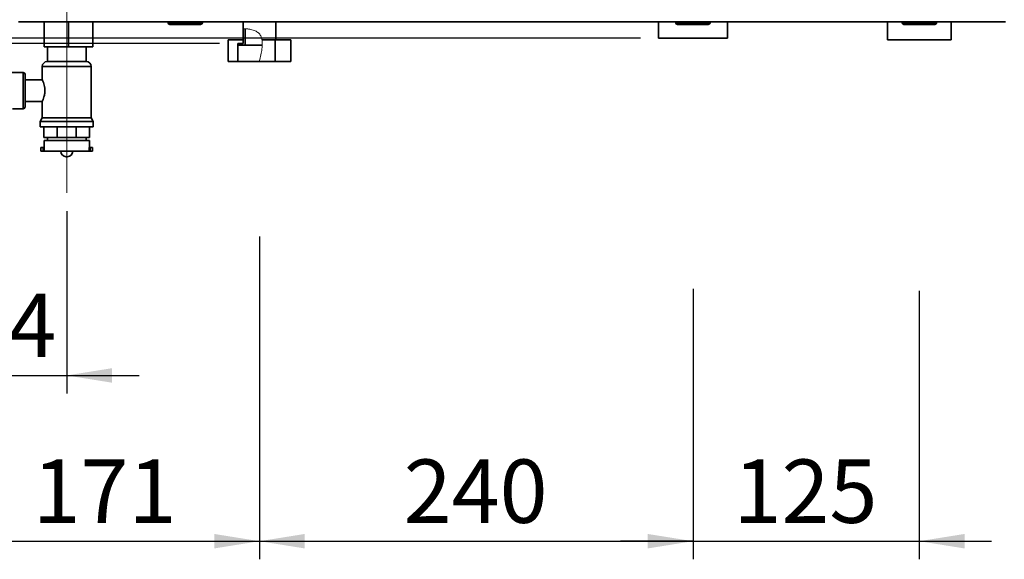
# Paper-space layout 'Blatt3' of a CAD drawing. Units: millimetres. Extents: x 0 to 4200, y 0 to 2970.
# Drawn here: x 725 to 1269, y 1304 to 1602 of the extents above; entities that cross this region are included whole.
import ezdxf

# ---------------------------------------------------------------- set-up
doc = ezdxf.new("R2010")
doc.units = ezdxf.units.MM
doc.linetypes.add('CENTERX2', pattern=[20.32, 12.7, -2.54, 2.54, -2.54])
doc.layers.add('1', color=7, linetype='Continuous')
doc.styles.add('SLDTEXTSTYLE1', font='TXT', dxfattribs={"width": 0.605})
doc.dimstyles.new('SLDDIMSTYLE0', dxfattribs={"dimtxt": 35, "dimasz": 25, "dimexe": 0, "dimexo": 0.0625, "dimgap": 8.75, "dimtad": 1, "dimdec": 0, "dimrnd": 1e-09, "dimzin": 12, "dimdsep": 46, "dimtxsty": 'SLDTEXTSTYLE1', "dimsah": 1, "dimcen": 0.09, "dimadec": 0, "dimazin": 3, "dimtfac": 1, "dimtdec": 0, "dimtofl": 0, "dimtmove": 0, "dimatfit": 3, "dimfxl": 1, "dimfrac": 2, "dimtolj": 1, "dimtzin": 12, "dimarcsym": 0})
doc.dimstyles.new('SLDDIMSTYLE2', dxfattribs={"dimtxt": 35, "dimasz": 25, "dimexe": 0, "dimexo": 0.0625, "dimgap": 8.75, "dimtad": 1, "dimdec": 0, "dimrnd": 1e-09, "dimzin": 12, "dimdsep": 46, "dimtxsty": 'SLDTEXTSTYLE1', "dimsah": 1, "dimcen": 0.09, "dimadec": 0, "dimazin": 3, "dimtfac": 1, "dimtdec": 0, "dimtmove": 0, "dimatfit": 0, "dimfxl": 1, "dimfrac": 2, "dimtolj": 1, "dimtzin": 12, "dimarcsym": 0})
doc.dimstyles.new('SLDDIMSTYLE3', dxfattribs={"dimtxt": 35, "dimasz": 25, "dimexe": 0, "dimexo": 0.0625, "dimgap": 8.75, "dimtad": 1, "dimdec": 1, "dimrnd": 1e-09, "dimzin": 12, "dimdsep": 46, "dimtxsty": 'SLDTEXTSTYLE1', "dimsah": 1, "dimcen": 0.09, "dimadec": 0, "dimazin": 3, "dimtfac": 1, "dimtdec": 1, "dimtmove": 0, "dimatfit": 0, "dimfxl": 1, "dimfrac": 2, "dimtolj": 1, "dimtzin": 12, "dimarcsym": 0})
doc.dimstyles.new('SLDDIMSTYLE5', dxfattribs={"dimtxt": 35, "dimasz": 25, "dimexe": 0, "dimexo": 0.0625, "dimgap": 8.75, "dimtad": 1, "dimdec": 0, "dimrnd": 1e-09, "dimzin": 12, "dimdsep": 46, "dimtxsty": 'SLDTEXTSTYLE1', "dimsah": 1, "dimcen": 0.09, "dimadec": 0, "dimazin": 3, "dimtfac": 1, "dimtmove": 0, "dimatfit": 0, "dimfxl": 1, "dimfrac": 2, "dimtolj": 1, "dimtzin": 12, "dimarcsym": 0})

# ---------------------------------------------------------------- blocks, each defined once
blk = doc.blocks.new('_D_18')
at = {"layer": '1', "color": 7, "ltscale": 10}
for p, q in [((686.56, 1674.53), (686.56, 1395.84)), ((750.56, 1496.64), (750.56, 1395.84)), ((686.56, 1405.84), (646.56, 1405.84)), ((686.56, 1405.84), (750.56, 1405.84)), ((750.56, 1405.84), (790.56, 1405.84))]:
    blk.add_line(p, q, dxfattribs=at)
for points in [[(686.56, 1405.84), (661.56, 1409.84), (661.56, 1401.84)], [(750.56, 1405.84), (775.56, 1401.84), (775.56, 1409.84)]]:
    blk.add_solid(points, dxfattribs=at)
at = {"layer": '1', "color": 7, "ltscale": 10, "insert": (691.82, 1450.96), "char_height": 35, "attachment_point": 1, "style": 'SLDTEXTSTYLE1'}
blk.add_mtext('64', dxfattribs=at)
blk = doc.blocks.new('_D_19')
at = {"layer": '1', "color": 7, "ltscale": 10}
for p, q in [((686.56, 1674.53), (686.56, 1304.3)), ((857.06, 1482.66), (857.06, 1304.3)), ((686.56, 1314.3), (857.06, 1314.3))]:
    blk.add_line(p, q, dxfattribs=at)
for points in [[(686.56, 1314.3), (711.56, 1310.3), (711.56, 1318.3)], [(857.06, 1314.3), (832.06, 1318.3), (832.06, 1310.3)]]:
    blk.add_solid(points, dxfattribs=at)
at = {"layer": '1', "color": 7, "ltscale": 10, "insert": (731.71, 1359.42), "char_height": 35, "attachment_point": 1, "style": 'SLDTEXTSTYLE1'}
blk.add_mtext('171', dxfattribs=at)
blk = doc.blocks.new('_D_20')
at = {"layer": '1', "color": 7, "ltscale": 10}
for p, q in [((857.06, 1482.66), (857.06, 1304.3)), ((1096.56, 1453.66), (1096.56, 1304.3)), ((857.06, 1314.3), (1096.56, 1314.3))]:
    blk.add_line(p, q, dxfattribs=at)
for points in [[(857.06, 1314.3), (882.06, 1310.3), (882.06, 1318.3)], [(1096.56, 1314.3), (1071.56, 1318.3), (1071.56, 1310.3)]]:
    blk.add_solid(points, dxfattribs=at)
at = {"layer": '1', "color": 7, "ltscale": 10, "insert": (936.71, 1359.42), "char_height": 35, "attachment_point": 1, "style": 'SLDTEXTSTYLE1'}
blk.add_mtext('240', dxfattribs=at)
blk = doc.blocks.new('_D_21')
at = {"layer": '1', "color": 7, "ltscale": 10}
for p, q in [((1096.56, 1453.66), (1096.56, 1304.3)), ((1221.56, 1452.66), (1221.56, 1304.3)), ((1096.56, 1314.3), (1056.56, 1314.3)), ((1096.56, 1314.3), (1221.56, 1314.3)), ((1221.56, 1314.3), (1261.56, 1314.3))]:
    blk.add_line(p, q, dxfattribs=at)
for points in [[(1096.56, 1314.3), (1071.56, 1318.3), (1071.56, 1310.3)], [(1221.56, 1314.3), (1246.56, 1310.3), (1246.56, 1318.3)]]:
    blk.add_solid(points, dxfattribs=at)
at = {"layer": '1', "color": 7, "ltscale": 10, "insert": (1118.96, 1359.42), "char_height": 35, "attachment_point": 1, "style": 'SLDTEXTSTYLE1'}
blk.add_mtext('125', dxfattribs=at)
blk = doc.blocks.new('_D_22')
at = {"layer": '1', "color": 7, "ltscale": 10}
for p, q in [((655.56, 1701.16), (497.92, 1701.16)), ((507.92, 1592.16), (507.92, 1701.16)), ((1067.56, 1592.16), (497.92, 1592.16))]:
    blk.add_line(p, q, dxfattribs=at)
for points in [[(507.92, 1701.16), (503.92, 1676.16), (511.92, 1676.16)], [(507.92, 1592.16), (511.92, 1617.16), (503.92, 1617.16)]]:
    blk.add_solid(points, dxfattribs=at)
at = {"layer": '1', "color": 7, "ltscale": 10, "insert": (462.8, 1606.55), "char_height": 35, "attachment_point": 1, "rotation": 90, "style": 'SLDTEXTSTYLE1'}
blk.add_mtext('109', dxfattribs=at)
blk = doc.blocks.new('_D_23')
at = {"layer": '1', "color": 7, "ltscale": 10}
for p, q in [((447.21, 1701.16), (447.21, 1741.16)), ((655.56, 1701.16), (437.21, 1701.16)), ((447.21, 1589.16), (447.21, 1701.16)), ((835.01, 1589.16), (437.21, 1589.16)), ((447.21, 1589.16), (447.21, 1549.16))]:
    blk.add_line(p, q, dxfattribs=at)
for points in [[(447.21, 1701.16), (451.21, 1726.16), (443.21, 1726.16)], [(447.21, 1589.16), (443.21, 1564.16), (451.21, 1564.16)]]:
    blk.add_solid(points, dxfattribs=at)
at = {"layer": '1', "color": 7, "ltscale": 10, "insert": (402.09, 1605.05), "char_height": 35, "attachment_point": 1, "rotation": 90, "style": 'SLDTEXTSTYLE1'}
blk.add_mtext('112', dxfattribs=at)

psp = doc.layouts.new('Blatt3')

# ---------------------------------------------------------------- hatches: boundary and pattern name
at = {"linetype": 'Continuous', "lineweight": 18, "ltscale": 10}
h = psp.add_hatch(dxfattribs=at)
h.set_pattern_fill('ANSI31', scale=10, angle=90, style=0)
edge = h.paths.add_edge_path(flags=0)
edge.add_line((848.06, 1597.25), (848.06, 1589.16))
edge.add_line((848.06, 1589.16), (845.06, 1589.16))
edge.add_line((845.06, 1589.16), (845.06, 1588.16))
edge.add_line((845.06, 1588.16), (849.06, 1588.16))
edge.add_line((849.06, 1588.16), (849.06, 1597.27))
edge.add_spline(control_points=[(849.06, 1597.27), (848.73, 1597.27), (848.4, 1597.26), (848.06, 1597.25)], knot_values=[0.938383, 0.938383, 0.938383, 0.938383, 0.947965, 0.947965, 0.947965, 0.947965], weights=[1, 1, 1, 1], degree=3, periodic=0)
h = psp.add_hatch(dxfattribs=at)
h.set_pattern_fill('ANSI31', scale=10, style=0)
h.paths.add_polyline_path([(839.74, 1591.16), (839.74, 1579.16), (845.01, 1579.16), (845.01, 1589.16), (848.01, 1589.16), (848.01, 1591.16)], flags=0)

# ---------------------------------------------------------------- linework, layer by layer
at = {"color": 7, "linetype": 'Continuous', "lineweight": 35, "ltscale": 10}
for p, q in [((1269.26, 1601.16), (723.86, 1601.16)), ((738.06, 1601.16), (738.06, 1587.26)), ((751.56, 1601.16), (751.56, 1587.26)), ((765.06, 1601.16), (765.06, 1587.26)), ((806.51, 1600.66), (806.51, 1601.16)), ((806.51, 1600.66), (807.51, 1600.66)), ((807.51, 1600.66), (807.51, 1601.16)), ((807.51, 1599.66), (807.51, 1600.66)), ((807.51, 1600.66), (824.51, 1600.66)), ((824.51, 1599.66), (807.51, 1599.66)), ((824.51, 1600.66), (824.51, 1601.16)), ((824.51, 1600.66), (825.51, 1600.66)), ((824.51, 1599.66), (824.51, 1600.66)), ((825.51, 1600.66), (825.51, 1601.16)), ((848.06, 1601.16), (848.06, 1597.25)), ((866.06, 1591.16), (866.06, 1601.16)), ((1077.56, 1601.16), (1077.56, 1592.16)), ((1087.01, 1600.66), (1087.01, 1601.16)), ((1087.01, 1600.66), (1088.01, 1600.66)), ((1088.01, 1600.66), (1088.01, 1601.16)), ((1088.01, 1599.66), (1088.01, 1600.66)), ((1088.01, 1600.66), (1105.01, 1600.66)), ((1105.01, 1599.66), (1088.01, 1599.66)), ((1105.01, 1600.66), (1105.01, 1601.16)), ((1105.01, 1600.66), (1106.01, 1600.66)), ((1105.01, 1599.66), (1105.01, 1600.66)), ((1106.01, 1600.66), (1106.01, 1601.16)), ((1115.56, 1592.16), (1115.56, 1601.16)), ((1204.01, 1601.16), (1204.01, 1591.16)), ((1212.11, 1600.66), (1212.11, 1601.16)), ((1212.11, 1600.66), (1213.11, 1600.66)), ((1213.11, 1600.66), (1213.11, 1601.16)), ((1213.11, 1600.66), (1230.11, 1600.66)), ((1213.11, 1599.66), (1213.11, 1600.66)), ((1230.11, 1599.66), (1213.11, 1599.66)), ((1230.11, 1600.66), (1230.11, 1601.16)), ((1230.11, 1599.66), (1230.11, 1600.66)), ((1230.11, 1600.66), (1231.11, 1600.66)), ((1231.11, 1600.66), (1231.11, 1601.16)), ((1239.11, 1591.16), (1239.11, 1601.16)), ((848.06, 1597.25), (848.06, 1589.16)), ((849.06, 1597.27), (849.06, 1588.16)), ((839.74, 1579.16), (839.74, 1591.16)), ((839.74, 1591.16), (848.01, 1591.16)), ((845.01, 1579.16), (845.01, 1589.16)), ((848.01, 1589.16), (845.01, 1589.16)), ((845.06, 1588.16), (845.06, 1589.16)), ((848.06, 1589.16), (845.06, 1589.16)), ((848.01, 1589.16), (848.01, 1591.16)), ((848.06, 1591.16), (848.01, 1591.16)), ((858.44, 1591.16), (865.72, 1591.16)), ((865.72, 1579.16), (865.72, 1591.16)), ((865.72, 1591.16), (874.38, 1591.16)), ((874.38, 1579.16), (874.38, 1591.16)), ((1077.56, 1592.16), (1115.56, 1592.16)), ((1239.11, 1591.16), (1204.01, 1591.16)), ((751.56, 1587.26), (738.06, 1587.26)), ((739.91, 1587.26), (739.91, 1579.16)), ((765.06, 1587.26), (751.56, 1587.26)), ((761.21, 1579.16), (761.21, 1587.26)), ((845.06, 1588.16), (849.06, 1588.16)), ((849.06, 1588.16), (858.58, 1588.16)), ((739.7, 1579.16), (761.41, 1579.16)), ((839.74, 1579.16), (845.01, 1579.16)), ((845.01, 1579.16), (856.94, 1579.16)), ((856.95, 1579.16), (865.72, 1579.16)), ((865.72, 1579.16), (874.38, 1579.16)), ((726.56, 1573.16), (708.56, 1573.16)), ((727.56, 1572.16), (727.56, 1554.16)), ((737.06, 1576.51), (737.06, 1569.08)), ((764.06, 1548.15), (764.06, 1576.51)), ((737.09, 1569.16), (727.56, 1569.16)), ((727.56, 1557.16), (737.06, 1557.16)), ((737.06, 1557.16), (737.06, 1548.15)), ((720.56, 1553.16), (726.56, 1553.16)), ((737.06, 1548.15), (735.91, 1546.16)), ((735.91, 1546.16), (735.91, 1543.16)), ((735.91, 1546.16), (765.21, 1546.16)), ((737.06, 1548.15), (764.06, 1548.15)), ((765.21, 1546.16), (764.06, 1548.15)), ((765.21, 1543.16), (765.21, 1546.16)), ((735.91, 1543.16), (765.21, 1543.16)), ((737.95, 1537.16), (737.95, 1543.16)), ((745.34, 1537.16), (745.34, 1543.16)), ((755.78, 1537.16), (755.78, 1543.16)), ((763.17, 1537.16), (763.17, 1543.16)), ((745.34, 1537.16), (737.95, 1537.16)), ((738.06, 1535.66), (738.06, 1531.66)), ((738.06, 1535.66), (763.06, 1535.66)), ((739.91, 1537.16), (739.91, 1535.66)), ((755.78, 1537.16), (745.34, 1537.16)), ((763.17, 1537.16), (755.78, 1537.16)), ((761.21, 1535.66), (761.21, 1537.16)), ((763.06, 1531.66), (763.06, 1535.66)), ((736.31, 1531.66), (736.31, 1529.66)), ((737.56, 1531.66), (736.31, 1531.66)), ((737.56, 1529.66), (736.31, 1529.66)), ((737.56, 1531.66), (737.56, 1529.66)), ((738.12, 1531.66), (737.56, 1531.66)), ((738.12, 1529.66), (737.56, 1529.66)), ((738.12, 1529.66), (738.12, 1531.66)), ((738.12, 1529.66), (763, 1529.66)), ((747.28, 1529.66), (747.28, 1529.64)), ((753.84, 1529.64), (753.84, 1529.66)), ((763, 1529.66), (763, 1531.66)), ((763, 1531.66), (763.56, 1531.66)), ((763, 1529.66), (763.56, 1529.66)), ((763.56, 1531.66), (763.56, 1529.66)), ((764.81, 1531.66), (763.56, 1531.66)), ((764.81, 1529.66), (763.56, 1529.66)), ((764.81, 1529.66), (764.81, 1531.66)), ((750.28, 1526.64), (750.84, 1526.64))]:
    psp.add_line(p, q, dxfattribs=at)
at = {"color": 1, "linetype": 'Continuous', "lineweight": 35, "ltscale": 10}
for p, q in [((726.56, 1553.16), (726.56, 1573.16)), ((764.06, 1576.51), (737.06, 1576.51)), ((747.28, 1529.64), (753.84, 1529.64))]:
    psp.add_line(p, q, dxfattribs=at)
at = {"color": 7, "linetype": 'Continuous', "lineweight": 35, "ltscale": 100}
for centre, radius, start, end in [((807.51, 1600.66), 1, 180, 270), ((824.51, 1600.66), 1, 270, 0), ((1088.01, 1600.66), 1, 180, 270), ((1105.01, 1600.66), 1, 270, 0), ((1213.11, 1600.66), 1, 180, 270), ((1230.11, 1600.66), 1, 270, 0), ((739.7, 1576.51), 2.65, 90, 180), ((761.41, 1576.51), 2.65, 0, 90), ((726.56, 1572.16), 1, 0, 90), ((726.56, 1554.16), 1, 270, 0), ((750.28, 1529.64), 3, 180, 270), ((750.84, 1529.64), 3, 270, 0)]:
    psp.add_arc(centre, radius, start, end, dxfattribs=at)
at = {"color": 7, "linetype": 'Continuous', "lineweight": 18, "ltscale": 10}
for points, knots in [([(848.06, 1597.25), (848.16, 1597.25), (848.36, 1597.27), (849.9, 1597.28), (852.13, 1597.04), (854.53, 1596.33), (856.52, 1595.09), (857.91, 1593.36), (858.25, 1591.92), (858.43, 1591.16)], [0, 0, 0, 0, 0.164814, 0.329649, 0.493287, 0.647529, 0.760258, 0.87354, 1, 1, 1, 1]), ([(856.95, 1579.16), (857.05, 1579.57), (857.42, 1581.1), (858.01, 1583.68), (858.53, 1586.84), (858.68, 1589.34), (858.5, 1590.73), (858.44, 1591.16)], [0, 0, 0, 0, 0.105906, 0.386865, 0.653015, 0.895064, 1, 1, 1, 1])]:
    psp.add_open_spline(points, degree=3, knots=knots, dxfattribs=at)
at = {"color": 7, "linetype": 'Continuous', "lineweight": 35, "ltscale": 10}
psp.add_open_spline([(737.06, 1557.16), (737.09, 1557.22), (737.14, 1557.34), (737.53, 1558.27), (738.01, 1559.68), (738.41, 1561.53), (738.51, 1563.55), (738.29, 1565.42), (737.88, 1567.07), (737.41, 1568.36), (737.08, 1569.1), (737.09, 1569.09), (737.09, 1569.08)], degree=3, knots=[0, 0, 0, 0, 0.100533, 0.2008713, 0.3063285, 0.4177834, 0.5232738, 0.6193905, 0.7177413, 0.8256659, 0.936673, 1, 1, 1, 1], dxfattribs=at)
at = {"layer": '1', "color": 7, "linetype": 'CENTERX2', "lineweight": 18, "ltscale": 10}
psp.add_line((750.56, 1614.16), (750.56, 1506.64), dxfattribs=at)

# ---------------------------------------------------------------- dimensions: what is measured, and where the dimension line sits
at = {"layer": '1', "color": 7, "ltscale": 10}
for base, p1, dimstyle, picture, middle in [((447.21, 1701.16), (845.01, 1589.16), 'SLDDIMSTYLE5', '_D_23', (447.21, 1645.16)), ((507.92, 1701.16), (1077.56, 1592.16), 'SLDDIMSTYLE0', '_D_22', (507.92, 1646.66))]:
    dim = psp.add_linear_dim(base=base, p1=p1, p2=(665.56, 1701.16), angle=90, dimstyle=dimstyle, dxfattribs=at)
    dim.commit()
    dim.dimension.update_dxf_attribs({"geometry": picture, "text_midpoint": middle, "dimtype": 160})
for base, p1, p2, dimstyle, picture, middle in [((750.56, 1405.84), (686.56, 1684.53), (750.56, 1506.64), 'SLDDIMSTYLE3', '_D_18', (718.56, 1405.84)), ((857.05927467, 1314.30289167), (686.55927467, 1684.53213436), (857.05927467, 1492.65713436), 'SLDDIMSTYLE2', '_D_19', (771.80927467, 1314.30289167)), ((1096.55927467, 1314.30289167), (857.05927467, 1492.65713436), (1096.55927467, 1463.65713436), 'SLDDIMSTYLE0', '_D_20', (976.80927467, 1314.30289167)), ((1221.56, 1314.3), (1096.56, 1463.66), (1221.56, 1462.66), 'SLDDIMSTYLE3', '_D_21', (1159.06, 1314.3))]:
    dim = psp.add_linear_dim(base=base, p1=p1, p2=p2, dimstyle=dimstyle, dxfattribs=at)
    dim.commit()
    dim.dimension.update_dxf_attribs({"geometry": picture, "text_midpoint": middle, "dimtype": 160})

doc.saveas('drawing.dxf')
